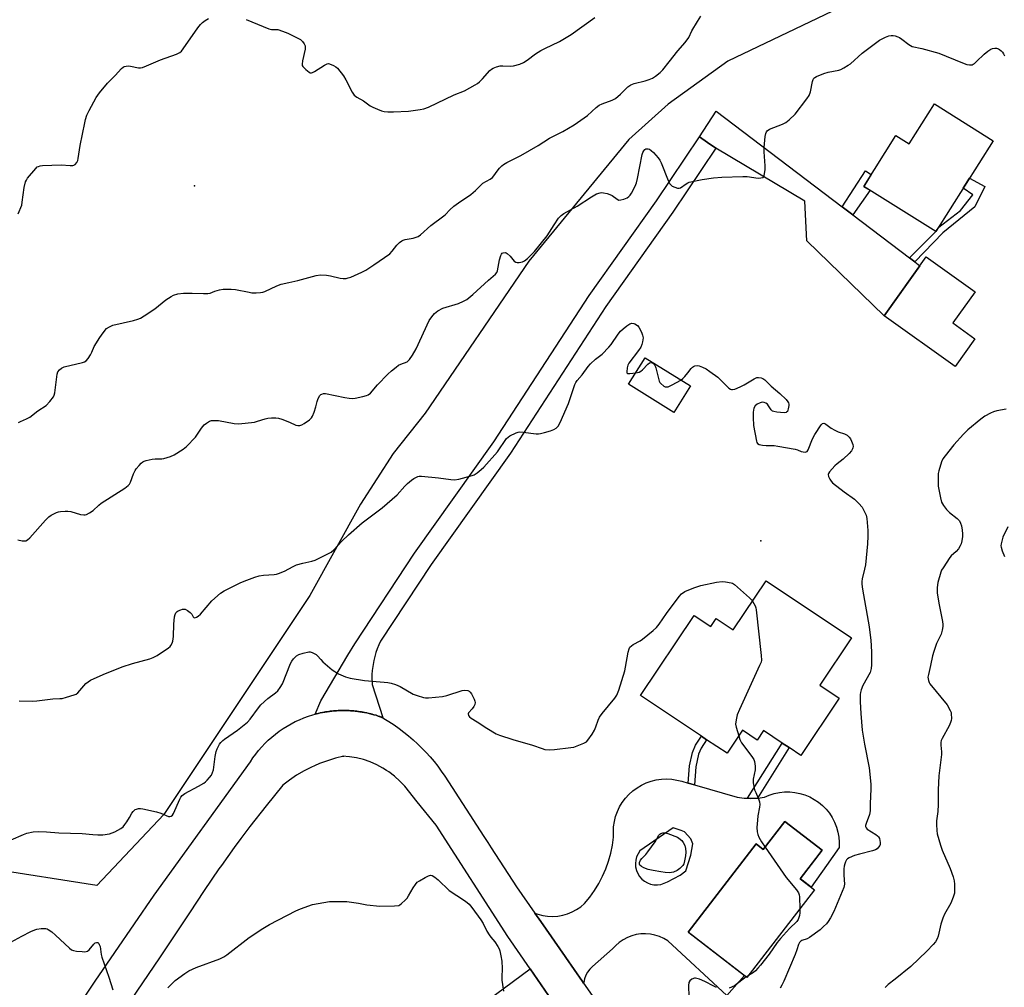
# Model space of a CAD drawing. Units: inches. Extents: x 1261765 to 1267765, y 533452 to 537453.
# Drawn here: x 1263777 to 1264171, y 536162 to 536549 of the extents above; entities that cross this region are included whole.
import ezdxf

# ---------------------------------------------------------------- set-up
doc = ezdxf.new("R2010")
doc.units = ezdxf.units.IN
doc.header["$MEASUREMENT"] = 0
for name, color, linetype in [('BLDG-Footprint', 5, 'Continuous'), ('ELEV-Spot Elevation', 7, 'Continuous'), ('NTRL-Trees', 3, 'Continuous'), ('TRANS-Driveway', 251, 'Continuous'), ('TRANS-Non Street Sidewalk', 7, 'Continuous'), ('TRANS-Road', 130, 'Continuous'), ('Undefined', 1, 'Continuous')]:
    doc.layers.add(name, color=color, linetype=linetype)

msp = doc.modelspace()

# ---------------------------------------------------------------- linework, layer by layer
at = {"layer": 'BLDG-Footprint'}
for points, elevation in [([(1264166.41, 536500.87), (1264143.57, 536464.51), (1264114.74, 536482.61), (1264127.49, 536502.93), (1264132.87, 536499.56), (1264142.94, 536515.6)], 519.68), ([(1264159.18, 536421.61), (1264151.28, 536410.53), (1264122.88, 536430.77), (1264139.7, 536454.37), (1264159.22, 536440.46), (1264150.3, 536427.94)], 519.8), ([(1264045.36, 536402.73), (1264038.73, 536392.13), (1264020.67, 536403.41), (1264027.3, 536414.02)], 520.5), ([(1264075.61, 536324.72), (1264109.75, 536301.91), (1264097.16, 536283.07), (1264104.93, 536277.87), (1264089.57, 536254.89), (1264084.9, 536258), (1264082.12, 536259.86), (1264074.67, 536264.84), (1264072.11, 536261.02), (1264066.2, 536264.97), (1264060.03, 536255.73), (1264051.87, 536261.18), (1264049.75, 536262.6), (1264025.45, 536278.84), (1264046.89, 536310.91), (1264053.59, 536306.43), (1264055.74, 536309.64), (1264062.52, 536305.12)], 522.6), ([(1264083.16, 536228.48), (1264098.08, 536216.97), (1264089.29, 536205.57), (1264095.03, 536201.15), (1264067.96, 536166.05), (1264044.43, 536184.19), (1264071.66, 536219.51), (1264074.53, 536217.29)], 523.02)]:
    msp.add_lwpolyline(points, close=True, dxfattribs=dict(at, elevation=elevation))
at = {"layer": 'ELEV-Spot Elevation'}
for p in [(1263847.03, 536482.77, 515.24), (1264073.55, 536340.73, 521.5)]:
    msp.add_point(p, dxfattribs=at)
at = {"layer": 'NTRL-Trees'}
msp.add_lwpolyline([(1264312.12, 536812), (1264282.25, 536793.25), (1264259, 536776), (1264245.25, 536764.87), (1264236.37, 536754.13), (1264227, 536743.62), (1264226, 536739.56), (1264208.25, 536711.19), (1264176.37, 536648.31), (1264147.5, 536597.62), (1264129.25, 536571.31), (1264126.25, 536567.75), (1264108, 536555.56), (1264060.38, 536532.75), (1264036.5, 536515.56), (1264020.75, 536501.38), (1263980.75, 536452.69), (1263939.25, 536391.88), (1263926.5, 536375.69), (1263913.38, 536355.44), (1263893.12, 536318.94), (1263834.75, 536231.25), (1263808, 536202.87), (1263765.34, 536209.48)], dxfattribs=at)
at = {"layer": 'TRANS-Driveway'}
for points in [[(1264106.12, 536474.42), (1264110.35, 536471.2), (1264132.97, 536454.01), (1264135.17, 536452.34), (1264137.17, 536450.82), (1264122.88, 536430.77), (1264091.95, 536460.85), (1264091.11, 536476.68), (1264055.58, 536497.89), (1264052.27, 536500.13), (1264048.95, 536502.36), (1264055.73, 536512.73)], [(1263993.04, 536152.45), (1263959.74, 536127.82), (1263947.92, 536144.75), (1263954.75, 536149.82), (1263955.7, 536150.53), (1263959.69, 536153.5), (1263960.79, 536154.32), (1263981.23, 536169.51)]]:
    msp.add_lwpolyline(points, close=True, dxfattribs=at)
for points in [[(1264044.45, 536243.83, 0), (1264046.95, 536243.12, 0), (1264064.1, 536238.21, 0), (1264066.82, 536237.83, 0), (1264068.19, 536237.76, 0), (1264069.56, 536237.7, 0), (1264072.19, 536237.82, 0), (1264072.31, 536237.83, 0), (1264075.03, 536238.21, 0), (1264076.93, 536239.03, 0), (1264078.91, 536239.64, 0), (1264080.94, 536240.06, 0), (1264083.01, 536240.27, 0), (1264085.08, 536240.28, 0), (1264087.14, 536240.08, 0), (1264089.17, 536239.68, 0), (1264091.16, 536239.08, 0), (1264093.07, 536238.28, 0), (1264094.89, 536237.3, 0), (1264096.61, 536236.14, 0), (1264098.21, 536234.81, 0), (1264099.66, 536233.34, 0), (1264100.96, 536231.72, 0), (1264102.1, 536229.99, 0), (1264103.05, 536228.15, 0), (1264103.82, 536226.23, 0), (1264104.39, 536224.23, 0), (1264104.77, 536222.2, 0), (1264104.93, 536220.13, 0), (1264104.9, 536218.06, 0), (1264099.74, 536210.79, 0), (1264093.64, 536202.22, 0), (1264090.11, 536204.94, 0), (1264089.29, 536205.57, 0), (1264095.47, 536213.59, 0), (1264098.08, 536216.97, 0), (1264083.16, 536228.48, 0), (1264074.53, 536217.29, 0), (1264071.66, 536219.51, 0), (1264044.43, 536184.19, 0), (1264044.69, 536183.98, 0), (1264066.95, 536166.83, 0), (1264059.96, 536158.89, 0), (1264036.32, 536180.65, 0), (1264034.7, 536181.62, 0), (1264032.99, 536182.4, 0), (1264031.2, 536182.98, 0), (1264029.35, 536183.35, 0), (1264027.48, 536183.51, 0), (1264025.59, 536183.46, 0), (1264023.73, 536183.18, 0), (1264021.91, 536182.7, 0), (1264020.16, 536182.02, 0), (1264018.49, 536181.13, 0), (1264016.94, 536180.07, 0), (1264015.52, 536178.83, 0), (1264014.25, 536177.44, 0), (1264006.24, 536170.4, 0), (1264005.16, 536169.37, 0), (1264004.24, 536168.2, 0), (1264003.52, 536166.9, 0), (1264003, 536165.5, 0), (1264002.69, 536164.04, 0), (1264002.68, 536163.8, 0), (1264002.25, 536164.41, 0), (1263995.58, 536173.99, 0), (1263995.31, 536174.38, 0), (1263985.56, 536188.38, 0), (1263983.17, 536191.82, 0), (1263984.35, 536191.37, 0), (1263986.3, 536190.87, 0), (1263988.29, 536190.57, 0), (1263990.3, 536190.48, 0), (1263992.31, 536190.61, 0), (1263994.29, 536190.95, 0), (1263996.23, 536191.49, 0), (1263998.09, 536192.24, 0), (1263999.87, 536193.18, 0), (1264001.54, 536194.3, 0), (1264003.08, 536195.6, 0), (1264005.15, 536198.14, 0), (1264007.04, 536200.81, 0), (1264008.74, 536203.61, 0), (1264010.25, 536206.51, 0), (1264011.56, 536209.51, 0), (1264012.66, 536212.59, 0), (1264013.55, 536215.74, 0), (1264014.22, 536218.95, 0), (1264014.68, 536222.19, 0), (1264014.57, 536224.27, 0), (1264014.67, 536226.35, 0), (1264014.97, 536228.42, 0), (1264015.48, 536230.44, 0), (1264016.18, 536232.41, 0), (1264017.07, 536234.29, 0), (1264018.14, 536236.08, 0), (1264019.39, 536237.75, 0), (1264020.79, 536239.3, 0), (1264022.34, 536240.7, 0), (1264024.02, 536241.94, 0), (1264025.81, 536243, 0), (1264027.7, 536243.89, 0), (1264029.66, 536244.59, 0), (1264031.69, 536245.09, 0), (1264033.75, 536245.38, 0), (1264035.83, 536245.48, 0), (1264037.92, 536245.36, 0), (1264039.98, 536245.05, 0), (1264042, 536244.53, 0)], [(1264030.8, 536203.14, 0), (1264032.17, 536203.09, 0), (1264033.53, 536203.27, 0), (1264036.19, 536204.34, 0), (1264038.76, 536205.59, 0), (1264041.23, 536207.03, 0), (1264043.59, 536208.65, 0), (1264045.5, 536215.04, 0), (1264046.29, 536219.5, 0), (1264045.51, 536221.51, 0), (1264043.06, 536224.3, 0), (1264041.72, 536224.86, 0), (1264038.45, 536225.98, 0), (1264025.21, 536216.69, 0), (1264024.44, 536215.56, 0), (1264023.87, 536214.31, 0), (1264023.51, 536212.98, 0), (1264023.37, 536211.62, 0), (1264023.46, 536210.25, 0), (1264023.77, 536208.91, 0), (1264024.29, 536207.64, 0), (1264025.01, 536206.48, 0), (1264025.92, 536205.44, 0), (1264026.98, 536204.57, 0), (1264028.17, 536203.88, 0), (1264029.45, 536203.4, 0)]]:
    msp.add_polyline3d(points, close=True, dxfattribs=at)
at = {"layer": 'TRANS-Non Street Sidewalk'}
for points in [[(1264110.35, 536471.2), (1264106.12, 536474.42), (1264115.39, 536488.79), (1264117.71, 536487.35), (1264114.74, 536482.61), (1264117.25, 536481.04)], [(1264135.17, 536452.34), (1264132.97, 536454.01), (1264143.57, 536464.51), (1264144.68, 536466.27), (1264153.43, 536472.9), (1264158.27, 536479.25), (1264154.47, 536481.85), (1264156.99, 536485.87), (1264163.09, 536482.53), (1264159.06, 536474.36), (1264146.35, 536464.07)], [(1264046.95, 536243.12), (1264044.45, 536243.83), (1264044.96, 536250.68), (1264046.19, 536256.12), (1264047.36, 536259), (1264049.75, 536262.6), (1264051.87, 536261.18), (1264049.62, 536257.8), (1264048.63, 536255.36), (1264047.49, 536250.3)], [(1264072.19, 536237.82), (1264069.56, 536237.7), (1264068.19, 536237.76), (1264082.12, 536259.86), (1264084.9, 536258)]]:
    msp.add_lwpolyline(points, close=True, dxfattribs=at)
at = {"layer": 'TRANS-Road'}
msp.add_lwpolyline([(1264055.58, 536497.89), (1264038.35, 536472.32), (1264011.51, 536434.48), (1263973.37, 536375.86), (1263941.67, 536331.27), (1263921.47, 536300.59), (1263920.78, 536299.11), (1263920.16, 536297.59), (1263919.62, 536296.05), (1263919.16, 536294.48), (1263918.77, 536292.89), (1263918.46, 536291.28), (1263918.23, 536289.66), (1263918.16, 536288.91), (1263918.04, 536287.28), (1263918.01, 536285.64), (1263918.05, 536284.01), (1263918.1, 536283.22), (1263922.37, 536270.02), (1263922.14, 536270.19), (1263921.71, 536270.26), (1263921.16, 536270.45), (1263920.55, 536270.65), (1263919.93, 536270.86), (1263919.65, 536270.94), (1263919.37, 536271.03), (1263918.75, 536271.2), (1263918.13, 536271.38), (1263917.84, 536271.45), (1263917.56, 536271.53), (1263916.93, 536271.68), (1263916.3, 536271.83), (1263916.02, 536271.89), (1263915.73, 536271.95), (1263915.09, 536272.07), (1263914.46, 536272.2), (1263914.17, 536272.24), (1263913.88, 536272.3), (1263913.24, 536272.39), (1263912.6, 536272.49), (1263912.31, 536272.52), (1263912.02, 536272.56), (1263911.37, 536272.63), (1263910.74, 536272.7), (1263910.44, 536272.72), (1263910.15, 536272.75), (1263909.5, 536272.79), (1263908.86, 536272.83), (1263908.57, 536272.84), (1263908.28, 536272.85), (1263907.63, 536272.86), (1263906.98, 536272.88), (1263906.69, 536272.88), (1263906.4, 536272.88), (1263905.75, 536272.86), (1263905.1, 536272.85), (1263904.81, 536272.83), (1263904.52, 536272.83), (1263903.87, 536272.78), (1263903.23, 536272.74), (1263902.93, 536272.71), (1263902.64, 536272.69), (1263902, 536272.62), (1263901.36, 536272.55), (1263901.07, 536272.51), (1263900.78, 536272.48), (1263900.14, 536272.38), (1263899.5, 536272.29), (1263899.21, 536272.23), (1263898.92, 536272.19), (1263898.28, 536272.06), (1263897.65, 536271.94), (1263897.37, 536271.87), (1263897.08, 536271.81), (1263896.45, 536271.66), (1263895.82, 536271.51), (1263895.25, 536271.37), (1263897.64, 536276.68), (1263908.41, 536294.97), (1263911.22, 536299.57), (1263935.06, 536335.79), (1263966.76, 536380.36), (1264004.89, 536438.97), (1264031.77, 536476.87), (1264048.95, 536502.36), (1264052.27, 536500.13)], close=True, dxfattribs=at)
for points in [[(1263798.93, 536151.85), (1263807.39, 536164.59), (1263830.92, 536199.02), (1263869.39, 536252.31), (1263870.43, 536253.87), (1263871.53, 536255.4), (1263872.7, 536256.87), (1263873.93, 536258.29), (1263875.21, 536259.66), (1263876.56, 536260.97), (1263877.96, 536262.23), (1263879.41, 536263.42), (1263880.91, 536264.55), (1263882.46, 536265.62), (1263884.05, 536266.62), (1263885.69, 536267.55), (1263887.36, 536268.41), (1263889.06, 536269.2), (1263890.8, 536269.91), (1263890.82, 536269.92), (1263892.59, 536270.56), (1263894.38, 536271.12), (1263895.25, 536271.37), (1263896.45, 536271.66), (1263897.37, 536271.87), (1263898.28, 536272.06), (1263899.21, 536272.23), (1263900.14, 536272.38), (1263901.07, 536272.51), (1263902, 536272.62), (1263902.93, 536272.71), (1263903.87, 536272.78), (1263904.81, 536272.83), (1263905.75, 536272.86), (1263906.69, 536272.88), (1263907.63, 536272.86), (1263908.57, 536272.84), (1263909.5, 536272.79), (1263910.44, 536272.72), (1263911.37, 536272.63), (1263912.31, 536272.52), (1263913.24, 536272.39), (1263914.17, 536272.24), (1263915.09, 536272.07), (1263916.02, 536271.89), (1263916.93, 536271.68), (1263917.84, 536271.45), (1263918.75, 536271.2), (1263919.65, 536270.94), (1263920.55, 536270.65), (1263921.71, 536270.26), (1263922.76, 536269.66), (1263924.83, 536268.41), (1263926.86, 536267.09), (1263928.84, 536265.71), (1263930.78, 536264.26), (1263932.66, 536262.74), (1263934.5, 536261.17), (1263936.28, 536259.54), (1263938.01, 536257.84), (1263939.68, 536256.09), (1263941.3, 536254.29), (1263942.85, 536252.44), (1263944.34, 536250.53), (1263945.76, 536248.58), (1263947.12, 536246.58), (1263947.15, 536246.54), (1263962.76, 536222.49), (1263964.32, 536220.09), (1263965.73, 536217.92), (1263975.86, 536202.32), (1263983.17, 536191.82), (1263985.56, 536188.38), (1263995.31, 536174.38), (1263995.58, 536173.99), (1264002.25, 536164.41), (1264002.68, 536163.8), (1264025.85, 536130.71)], [(1263993.04, 536152.45), (1263981.23, 536169.51), (1263972.31, 536182.39), (1263943.75, 536226.93), (1263936.16, 536236.34), (1263931.14, 536242.58), (1263929.18, 536244.64), (1263927.07, 536246.54), (1263924.81, 536248.26), (1263923.78, 536248.92), (1263922.42, 536249.8), (1263919.91, 536251.14), (1263917.31, 536252.27), (1263914.62, 536253.2), (1263911.87, 536253.9), (1263909.07, 536254.38), (1263906.24, 536254.64), (1263906.51, 536254.61), (1263906.84, 536254.56), (1263903.51, 536253.77), (1263900.24, 536252.79), (1263897.03, 536251.61), (1263895.11, 536250.77), (1263893.9, 536250.24), (1263890.85, 536248.68), (1263887.91, 536246.94), (1263885.08, 536245.02), (1263882.36, 536242.94), (1263875.71, 536234.78), (1263869.23, 536226.48), (1263865.62, 536221.65), (1263862.93, 536218.05), (1263857.81, 536210.89), (1263856.8, 536209.48), (1263850.86, 536200.79), (1263845.11, 536191.97), (1263833.11, 536173.86), (1263812.64, 536143.92)]]:
    msp.add_lwpolyline(points, dxfattribs=at)
at = {"layer": 'Undefined'}
msp.add_line((1264068.57, 536166.84, 522), (1264067.65, 536166.29, 522), dxfattribs=at)
for points, elevation in [([(1263776.59, 536471.65), (1263777.95, 536475.1), (1263778.17, 536476.26), (1263778.95, 536482.1), (1263779.42, 536484.37), (1263779.81, 536485.14), (1263780.32, 536485.86), (1263783.54, 536489.79), (1263784.19, 536490.36), (1263784.63, 536490.61), (1263785.36, 536490.86), (1263786.21, 536490.98), (1263793.79, 536491.23), (1263797.3, 536490.98), (1263798.37, 536490.99), (1263798.86, 536491.11), (1263799.3, 536491.37), (1263800.01, 536492.17), (1263800.34, 536492.92), (1263800.54, 536493.76), (1263801.4, 536498.94), (1263803.15, 536507.97), (1263803.51, 536509.41), (1263804.06, 536511.11), (1263804.93, 536512.99), (1263807.73, 536518.21), (1263809.11, 536520.07), (1263812.21, 536523.9), (1263815.35, 536526.92), (1263817.89, 536529.79), (1263818.48, 536530.28), (1263818.95, 536530.52), (1263819.76, 536530.73), (1263820.61, 536530.78), (1263821.48, 536530.67), (1263824.64, 536530.04), (1263825.46, 536530.07), (1263826.24, 536530.22), (1263827.85, 536530.78), (1263833.51, 536533.18), (1263839.89, 536535.53), (1263841.19, 536536.14), (1263841.83, 536536.68), (1263842.54, 536537.58), (1263848.34, 536546.01), (1263849.42, 536547.41), (1263850.23, 536548.16), (1263851.36, 536548.99), (1263852.65, 536549.71)], 514), ([(1263776.66, 536388.17), (1263777.47, 536388.47), (1263779.87, 536389.56), (1263781.16, 536390.24), (1263784.42, 536392.74), (1263787.7, 536394.87), (1263789.25, 536396.54), (1263790.64, 536398.34), (1263791, 536399.09), (1263791.2, 536399.92), (1263792.16, 536407.47), (1263792.45, 536408.39), (1263793.02, 536409.23), (1263793.88, 536409.91), (1263794.9, 536410.37), (1263802.21, 536412.12), (1263803.04, 536412.4), (1263803.75, 536412.84), (1263804.48, 536413.73), (1263805.44, 536415.23), (1263806.01, 536416.28), (1263806.99, 536418.5), (1263809.18, 536422.07), (1263810.49, 536424.02), (1263811.92, 536425.66), (1263813.06, 536426.46), (1263814.38, 536427.02), (1263822.68, 536428.97), (1263824.35, 536429.43), (1263825.41, 536429.84), (1263826.89, 536430.73), (1263831.23, 536433.61), (1263835.58, 536437.17), (1263837.7, 536438.58), (1263838.7, 536439.1), (1263840.38, 536439.55), (1263842.69, 536439.86), (1263846.16, 536439.88), (1263850.7, 536439.68), (1263852.43, 536439.73), (1263853.28, 536439.92), (1263855.2, 536440.61), (1263857.09, 536441.15), (1263858.46, 536441.45), (1263859.33, 536441.53), (1263861.71, 536441.47), (1263863.49, 536441.34), (1263868.87, 536440.22), (1263870, 536440.05), (1263871.76, 536440.04), (1263873.51, 536440.16), (1263874.37, 536440.31), (1263875.19, 536440.58), (1263879.94, 536442.77), (1263881.76, 536443.46), (1263884.78, 536444.18), (1263888.43, 536444.94), (1263895.67, 536446.93), (1263897.51, 536447.18), (1263899.79, 536447.09), (1263901.51, 536446.83), (1263905.36, 536445.81), (1263906.5, 536445.73), (1263907.66, 536445.8), (1263908.5, 536445.94), (1263909.62, 536446.33), (1263913.96, 536448.25), (1263915.55, 536449.05), (1263918.81, 536451.15), (1263925.12, 536455.62), (1263926.13, 536456.63), (1263928.02, 536459.07), (1263929.06, 536460.08), (1263929.95, 536460.78), (1263930.46, 536461.03), (1263931.29, 536461.29), (1263934.51, 536461.92), (1263935.65, 536462.21), (1263936.44, 536462.57), (1263937.41, 536463.21), (1263941.63, 536466.91), (1263946.78, 536470.75), (1263947.4, 536471.32), (1263949.13, 536473.27), (1263950.73, 536474.62), (1263952.64, 536476.06), (1263957.51, 536479.31), (1263959.43, 536480.99), (1263962.34, 536483.83), (1263965.28, 536485.52), (1263966.19, 536486.17), (1263966.78, 536486.81), (1263968.16, 536488.74), (1263969.04, 536489.83), (1263969.98, 536490.85), (1263970.63, 536491.38), (1263971.92, 536492.11), (1263977.53, 536494.92), (1263984.44, 536498.89), (1263989.07, 536501.91), (1263994.33, 536504.53), (1263998.88, 536507.19), (1264004.19, 536510.91), (1264007.71, 536514.22), (1264008.87, 536515.12), (1264010.08, 536515.67), (1264014.13, 536517.12), (1264015.41, 536517.81), (1264017.47, 536519.48), (1264020.4, 536522.41), (1264021.53, 536523.29), (1264022.83, 536523.82), (1264027.29, 536524.87), (1264028.94, 536525.37), (1264030.26, 536525.92), (1264031.46, 536526.73), (1264033.28, 536528.22), (1264034.29, 536529.25), (1264036.85, 536532.38), (1264040.28, 536536.84), (1264043.28, 536540.15), (1264044.69, 536542.22), (1264045.97, 536544.8), (1264048.17, 536548.57), (1264049.55, 536550.67)], 516), ([(1263867.76, 536549.37), (1263876.81, 536545.67), (1263877.89, 536545.43), (1263880.33, 536545.33), (1263882.2, 536544.77), (1263884.33, 536543.92), (1263888.64, 536541.81), (1263889.39, 536541.34), (1263890.25, 536540.53), (1263890.97, 536539.61), (1263891.33, 536538.87), (1263891.38, 536538.33), (1263891.29, 536537.48), (1263890.28, 536532.88), (1263890.11, 536531.5), (1263890.18, 536531), (1263890.41, 536530.54), (1263891.57, 536529.32), (1263892.88, 536528.27), (1263893.33, 536528.06), (1263893.8, 536528.02), (1263894.29, 536528.16), (1263895.04, 536528.54), (1263899.06, 536531.12), (1263900.07, 536531.63), (1263900.58, 536531.74), (1263901.08, 536531.69), (1263902.59, 536531.03), (1263903.54, 536530.43), (1263904.19, 536529.84), (1263906.6, 536526.79), (1263907.52, 536525.27), (1263910.09, 536520.28), (1263910.91, 536519.1), (1263912.04, 536518.27), (1263914.69, 536516.82), (1263917.31, 536514.84), (1263918.34, 536514.29), (1263920.22, 536513.46), (1263921.85, 536512.83), (1263922.92, 536512.59), (1263924.32, 536512.49), (1263926.6, 536512.47), (1263932.6, 536512.72), (1263937.28, 536513.37), (1263938.72, 536513.65), (1263940.57, 536514.36), (1263950.9, 536519.2), (1263954.97, 536520.81), (1263959.31, 536523.2), (1263960.28, 536523.82), (1263960.97, 536524.38), (1263962.22, 536525.65), (1263965.15, 536528.9), (1263965.78, 536529.47), (1263966.5, 536529.91), (1263967.84, 536530.42), (1263969.23, 536530.77), (1263970.36, 536530.83), (1263973.5, 536530.75), (1263974.63, 536530.84), (1263977.13, 536531.49), (1263978.65, 536532.11), (1263980.15, 536533.08), (1263983.45, 536535.64), (1263985.58, 536537.03), (1263987.12, 536537.83), (1263992.97, 536540.56), (1263997.68, 536543.4), (1264007.15, 536550.22)], 514), ([(1263776.46, 536341.19), (1263778.17, 536340.78), (1263779.02, 536340.72), (1263779.56, 536340.79), (1263780.31, 536341.15), (1263781.19, 536341.9), (1263787.51, 536349.03), (1263788.74, 536350.31), (1263789.7, 536351), (1263791.82, 536352.1), (1263792.65, 536352.37), (1263793.52, 536352.53), (1263795.3, 536352.69), (1263796.42, 536352.68), (1263797.66, 536352.44), (1263801.48, 536351.28), (1263802.86, 536351.1), (1263803.4, 536351.13), (1263803.92, 536351.25), (1263805.11, 536351.9), (1263806.47, 536352.92), (1263808.82, 536355.05), (1263809.74, 536355.78), (1263819.18, 536361.9), (1263820.54, 536362.93), (1263821.02, 536363.49), (1263821.4, 536364.18), (1263822.66, 536367.59), (1263823.27, 536368.87), (1263823.78, 536369.59), (1263824.94, 536370.94), (1263825.76, 536371.79), (1263826.41, 536372.36), (1263826.89, 536372.64), (1263827.67, 536372.91), (1263830.17, 536373.42), (1263831.31, 536373.54), (1263833.97, 536373.57), (1263834.84, 536373.7), (1263837.4, 536374.45), (1263838.99, 536375.2), (1263842.46, 536377.46), (1263843.83, 536378.54), (1263847.43, 536382.3), (1263849.91, 536385.86), (1263850.95, 536387.19), (1263851.81, 536387.91), (1263853.1, 536388.58), (1263853.92, 536388.85), (1263854.47, 536388.92), (1263856.71, 536388.85), (1263862.92, 536387.69), (1263864.73, 536387.58), (1263871.01, 536388.28), (1263872.3, 536388.59), (1263875.31, 536389.55), (1263876.42, 536389.83), (1263877.86, 536389.98), (1263879.59, 536389.98), (1263880.63, 536389.84), (1263882.01, 536389.42), (1263885.07, 536388.23), (1263887.64, 536387.06), (1263888.43, 536386.9), (1263889.22, 536386.9), (1263889.98, 536387.13), (1263890.95, 536387.69), (1263893.06, 536389.18), (1263893.86, 536389.94), (1263894.28, 536390.66), (1263894.89, 536392.24), (1263895.61, 536394.42), (1263896.15, 536396.57), (1263896.56, 536397.67), (1263897.23, 536398.91), (1263897.6, 536399.29), (1263897.98, 536399.5), (1263898.62, 536399.67), (1263899.45, 536399.65), (1263907.23, 536398.11), (1263908.97, 536397.81), (1263910.13, 536397.72), (1263911.27, 536397.84), (1263914.41, 536398.49), (1263915.81, 536398.86), (1263916.57, 536399.21), (1263917.44, 536399.91), (1263920.3, 536403.19), (1263924.37, 536407.45), (1263925.88, 536408.84), (1263927.68, 536410.32), (1263928.62, 536410.99), (1263929.51, 536411.44), (1263932.04, 536412.44), (1263932.68, 536412.9), (1263933.06, 536413.32), (1263934.18, 536415.02), (1263935.64, 536417.55), (1263940.95, 536428.96), (1263941.92, 536430.41), (1263943.02, 536431.73), (1263943.67, 536432.28), (1263944.39, 536432.74), (1263946.41, 536433.81), (1263952.6, 536435.75), (1263954.69, 536436.62), (1263955.94, 536437.3), (1263958.43, 536439.28), (1263964.67, 536445.07), (1263967.42, 536447.44), (1263967.93, 536448.07), (1263968.27, 536448.85), (1263969, 536453.22), (1263969.55, 536454.93), (1263969.8, 536455.43), (1263970.13, 536455.84), (1263970.53, 536456.07), (1263971.23, 536456.17), (1263971.7, 536456.06), (1263972.14, 536455.8), (1263973.34, 536454.67), (1263974.94, 536452.67), (1263975.54, 536452.21), (1263976.04, 536452.08), (1263976.85, 536452.08), (1263978.22, 536452.4), (1263978.99, 536452.83), (1263980.17, 536453.74), (1263981.85, 536455.28), (1263983.05, 536456.56), (1263988.15, 536462.82), (1263990.87, 536467.2), (1263992.69, 536469.93), (1263993.64, 536470.95), (1263994.74, 536471.76), (1264000.04, 536474.68), (1264005.76, 536478.47), (1264007.88, 536479.56), (1264009.25, 536480.07), (1264009.81, 536480.13), (1264010.65, 536480.05), (1264012.08, 536479.72), (1264013.2, 536479.37), (1264014.05, 536478.94), (1264016.08, 536477.43), (1264016.79, 536477.13), (1264017.59, 536477.16), (1264018.7, 536477.49), (1264020.06, 536478.05), (1264020.78, 536478.51), (1264021.31, 536479.14), (1264021.76, 536479.86), (1264023.26, 536482.67), (1264023.85, 536483.98), (1264024.28, 536485.69), (1264026.12, 536495.34), (1264026.36, 536496.11), (1264026.69, 536496.79), (1264027.17, 536497.33), (1264027.56, 536497.57), (1264028, 536497.67), (1264028.46, 536497.63), (1264028.95, 536497.46), (1264029.69, 536497), (1264030.58, 536496.21), (1264032.49, 536494), (1264033.19, 536493.09), (1264033.74, 536492.07), (1264036.54, 536484.96), (1264037.15, 536483.66), (1264037.48, 536483.22), (1264038.13, 536482.73), (1264039.15, 536482.23), (1264040.19, 536481.87), (1264040.94, 536481.82), (1264041.39, 536481.99), (1264043.62, 536483.65), (1264044.4, 536484.07), (1264044.94, 536484.26), (1264050.07, 536485.3), (1264054.65, 536486.08), (1264057.88, 536486.32), (1264066.38, 536486.6), (1264068.12, 536486.51), (1264072.49, 536485.94), (1264073.54, 536485.96), (1264074.42, 536486.2), (1264074.73, 536486.5), (1264074.92, 536486.97), (1264075.23, 536489.27), (1264075.29, 536490.77), (1264074.87, 536496.43), (1264074.81, 536498.15), (1264075.27, 536502.56), (1264075.48, 536503.7), (1264075.74, 536504.39), (1264076.13, 536504.88), (1264077.01, 536505.45), (1264082.22, 536507.54), (1264083.53, 536508.18), (1264084.89, 536509.27), (1264087.22, 536511.51), (1264091.95, 536517.59), (1264092.84, 536518.96), (1264093.43, 536520.47), (1264094.24, 536524.57), (1264094.48, 536525.38), (1264094.75, 536525.84), (1264095.12, 536526.18), (1264095.83, 536526.58), (1264098.74, 536527.76), (1264100.4, 536528.25), (1264104.72, 536529.13), (1264105.53, 536529.41), (1264106.79, 536530.04), (1264108.5, 536531.05), (1264109.42, 536531.7), (1264114.12, 536535.9), (1264116.17, 536537.54), (1264120.96, 536541.08), (1264122, 536541.67), (1264123.37, 536542.27), (1264124.76, 536542.8), (1264125.61, 536542.97), (1264126.4, 536542.94), (1264127.21, 536542.78), (1264128.27, 536542.49), (1264129.02, 536542.18), (1264129.99, 536541.54), (1264132.73, 536539.31), (1264134.03, 536538.61), (1264137.86, 536537.73), (1264144.68, 536535.89), (1264154.22, 536531.99), (1264155.87, 536531.42), (1264156.97, 536531.17), (1264157.5, 536531.17), (1264158, 536531.26), (1264158.47, 536531.45), (1264158.95, 536531.76), (1264159.84, 536532.54), (1264162.81, 536535.52), (1264164.35, 536536.76), (1264165.51, 536537.54), (1264166.2, 536537.81), (1264167.06, 536537.93), (1264167.79, 536537.87), (1264168.53, 536537.64), (1264168.99, 536537.41), (1264169.64, 536536.9), (1264170.2, 536536.28), (1264170.64, 536535.59), (1264170.93, 536534.83)], 518), ([(1263776.93, 536276.73), (1263782.23, 536276.64), (1263784, 536276.7), (1263790.34, 536277.56), (1263793.27, 536277.64), (1263794.14, 536277.73), (1263795.86, 536278.16), (1263798.98, 536279.1), (1263799.78, 536279.45), (1263800.45, 536279.95), (1263803.62, 536283.65), (1263804.49, 536284.37), (1263805.51, 536284.95), (1263810.59, 536287.33), (1263818.14, 536290.3), (1263822.31, 536291.73), (1263829.17, 536293.58), (1263830.57, 536294.02), (1263832.09, 536294.84), (1263836.67, 536297.88), (1263837.29, 536298.45), (1263837.6, 536298.87), (1263838.08, 536299.8), (1263838.39, 536300.67), (1263838.68, 536302.42), (1263838.79, 536307.37), (1263839.04, 536310.31), (1263839.31, 536311.31), (1263839.62, 536311.94), (1263840.09, 536312.44), (1263840.54, 536312.74), (1263841.53, 536313.2), (1263842.31, 536313.42), (1263842.82, 536313.46), (1263843.31, 536313.36), (1263844.27, 536312.91), (1263845.36, 536312.12), (1263846.02, 536311.37), (1263846.51, 536310.38), (1263846.76, 536310.07), (1263847.14, 536309.98), (1263847.85, 536310.15), (1263848.57, 536310.55), (1263849.4, 536311.36), (1263853.93, 536316.74), (1263857.47, 536319.87), (1263858.96, 536320.8), (1263865.55, 536324.05), (1263867.92, 536325.08), (1263871.24, 536326.27), (1263872.89, 536326.73), (1263874.59, 536327.03), (1263878.96, 536327.28), (1263879.8, 536327.43), (1263880.62, 536327.68), (1263883.01, 536328.63), (1263886.52, 536330.51), (1263887.81, 536331.1), (1263890.32, 536331.85), (1263893.99, 536332.63), (1263895.36, 536333.07), (1263901.7, 536336.26), (1263902.83, 536337.17), (1263905.97, 536340.6), (1263908.66, 536343.17), (1263914.1, 536347.91), (1263922.11, 536353.99), (1263924.14, 536355.66), (1263928.09, 536359.15), (1263931.21, 536362.68), (1263932.21, 536363.7), (1263933.79, 536365.04), (1263934.77, 536365.7), (1263936.37, 536366.44), (1263936.92, 536366.59), (1263937.79, 536366.64), (1263944.62, 536365.92), (1263949.59, 536365.27), (1263951.04, 536365.19), (1263952.74, 536365.49), (1263958.09, 536366.87), (1263958.87, 536367.22), (1263960.07, 536368.03), (1263961.67, 536369.29), (1263962.72, 536370.3), (1263968.22, 536376.39), (1263971.86, 536381.69), (1263972.47, 536382.27), (1263973.17, 536382.72), (1263975.73, 536383.97), (1263976.52, 536384.25), (1263977.07, 536384.33), (1263978.5, 536384.27), (1263983.7, 536383.63), (1263984.56, 536383.6), (1263985.43, 536383.69), (1263987.02, 536384.06), (1263989.47, 536384.83), (1263990.75, 536385.35), (1263991.69, 536385.89), (1263992.48, 536386.62), (1263993.29, 536388.16), (1263996.57, 536395.75), (1263999.22, 536403.26), (1263999.56, 536404.07), (1264000.05, 536404.87), (1264002.09, 536407.24), (1264004.53, 536410.53), (1264005.48, 536411.64), (1264007.42, 536413.46), (1264010.06, 536415.45), (1264012.75, 536418.21), (1264013.66, 536419.38), (1264016.51, 536423.5), (1264017.43, 536424.63), (1264018.45, 536425.6), (1264019.98, 536426.85), (1264021.11, 536427.54), (1264022.01, 536427.82), (1264022.69, 536427.76), (1264023.2, 536427.55), (1264024.15, 536426.92), (1264024.77, 536426.32), (1264025.34, 536425.38), (1264026.01, 536423.83), (1264026.26, 536423.04), (1264026.42, 536422), (1264026.41, 536421.21), (1264026.27, 536420.4), (1264025.98, 536419.33), (1264025.59, 536418.3), (1264024.64, 536416.86), (1264020.81, 536411.81), (1264020.4, 536411.07), (1264020.08, 536410), (1264019.91, 536408.43), (1264019.99, 536408.02), (1264020.23, 536407.77), (1264021.15, 536407.68), (1264023.52, 536407.96)], 520), ([(1264023.52, 536407.96), (1264024.82, 536408.23), (1264025.56, 536408.59), (1264026.19, 536409.14), (1264028.34, 536411.49), (1264029, 536411.93), (1264029.7, 536412.06), (1264030.17, 536411.93), (1264030.61, 536411.66), (1264031.12, 536411.06), (1264031.52, 536410), (1264032.55, 536405.71), (1264032.9, 536404.62), (1264033.15, 536404.12), (1264033.49, 536403.7), (1264034.77, 536402.68), (1264035.23, 536402.44), (1264035.7, 536402.32), (1264036.47, 536402.44), (1264038.06, 536403.18), (1264041.59, 536405.09)], 520), ([(1264041.59, 536405.09), (1264042.37, 536405.72), (1264043.18, 536406.57), (1264044.33, 536407.94), (1264045.65, 536409.71), (1264046.2, 536410.28), (1264046.61, 536410.56), (1264047.08, 536410.75), (1264048.07, 536410.92), (1264048.85, 536410.81), (1264050.17, 536410.31), (1264051.71, 536409.54), (1264053.2, 536408.56), (1264056.31, 536406.25), (1264060.71, 536401.91), (1264061.37, 536401.45), (1264061.8, 536401.31), (1264062.26, 536401.26), (1264063.08, 536401.42), (1264065.28, 536402.33), (1264066.84, 536403.18), (1264070.87, 536405.62), (1264071.9, 536406.08), (1264072.66, 536406.16), (1264073.67, 536405.97), (1264074.38, 536405.67), (1264075.09, 536405.15), (1264077.71, 536402.67), (1264081.08, 536399.77), (1264083.61, 536397.27), (1264084.38, 536396.4), (1264084.66, 536395.94), (1264084.8, 536395.44), (1264084.8, 536394.91), (1264084.53, 536393.53), (1264084.14, 536392.54), (1264083.84, 536392.2), (1264083.63, 536392.09), (1264082.86, 536391.99), (1264079.87, 536392.29), (1264078.72, 536392.5), (1264078.21, 536392.69), (1264077.63, 536393.17), (1264076.67, 536394.78), (1264076.16, 536395.45), (1264075.53, 536395.89), (1264074.83, 536396.18), (1264074.08, 536396.24), (1264073.31, 536396.04), (1264072.06, 536395.48), (1264071.23, 536394.84), (1264070.76, 536393.88), (1264070.55, 536393.06), (1264070.45, 536392.21), (1264070.47, 536390.17), (1264070.65, 536386.97), (1264071.77, 536380.63), (1264071.96, 536380.13), (1264072.23, 536379.72), (1264072.86, 536379.36), (1264074.2, 536379.05), (1264075.61, 536378.85), (1264078.89, 536378.86), (1264080.35, 536378.69), (1264087.3, 536377.38), (1264088.15, 536377.15), (1264089.73, 536376.52), (1264090.49, 536376.31), (1264091.22, 536376.24), (1264091.65, 536376.31), (1264092.03, 536376.54), (1264092.46, 536377.17), (1264094.18, 536381.53), (1264095.07, 536383.25), (1264097.61, 536387.15), (1264098.15, 536387.68), (1264098.69, 536387.84), (1264099.11, 536387.75), (1264099.58, 536387.5), (1264101.72, 536385.87), (1264103.16, 536385.01), (1264104.41, 536384.44), (1264107.05, 536383.53), (1264108, 536382.99), (1264108.83, 536382.25), (1264109.35, 536381.61), (1264109.84, 536380.62), (1264110.27, 536379.28), (1264110.41, 536378.48), (1264110.39, 536377.98), (1264110.26, 536377.52), (1264109.81, 536376.82), (1264108.8, 536375.73), (1264106.46, 536373.44), (1264104, 536371.61), (1264103.14, 536370.81), (1264100.95, 536368.42), (1264100.55, 536367.74), (1264100.48, 536367.25), (1264100.66, 536366.47), (1264101.15, 536365.42), (1264101.61, 536364.67), (1264102.19, 536364.02), (1264106.86, 536360.41), (1264110.93, 536357.45), (1264111.99, 536356.56), (1264112.77, 536355.73), (1264114.03, 536354.17), (1264114.77, 536352.92), (1264115.61, 536351.08), (1264115.92, 536349.65), (1264116.36, 536344.93), (1264116.37, 536342.63), (1264116.25, 536339.54), (1264115.38, 536331.14), (1264115.04, 536329.48), (1264114.03, 536325.62), (1264113.91, 536324.49), (1264113.91, 536323.37), (1264114.14, 536321.36), (1264116.83, 536306.39), (1264117.18, 536304.09), (1264117.5, 536301), (1264117.8, 536296.36), (1264117.83, 536291.11), (1264117.7, 536289.68), (1264117.22, 536288.13), (1264114.33, 536282.89), (1264113.61, 536281.14), (1264113.35, 536280.11), (1264113.25, 536279.27), (1264113.2, 536276.39), (1264113.51, 536271.71), (1264114.08, 536265.06), (1264115.02, 536259.41), (1264116.91, 536249.89), (1264117.56, 536243.37), (1264117.54, 536241.45), (1264117.26, 536235.72), (1264117.31, 536232.66), (1264116.96, 536231.27), (1264115.6, 536227.67), (1264115.43, 536226.86), (1264115.46, 536226.39), (1264115.6, 536225.96), (1264116.1, 536225.43), (1264119.54, 536223.29), (1264120.23, 536222.76), (1264120.6, 536222.35), (1264120.96, 536221.65), (1264121.19, 536220.87), (1264121.32, 536220.08), (1264121.28, 536219.31), (1264121.08, 536218.83), (1264120.62, 536218.15), (1264120.04, 536217.55), (1264119.35, 536217.08), (1264118.24, 536216.7), (1264113, 536215.43), (1264111.02, 536214.83), (1264108.84, 536213.97), (1264108.16, 536213.52), (1264107.81, 536213.08), (1264107.42, 536212.31), (1264107.14, 536211.56), (1264106.86, 536210.57), (1264106.7, 536209.53), (1264106.71, 536207.01), (1264106.95, 536203.4), (1264106.77, 536202.06), (1264102.76, 536192.45), (1264101.38, 536189.9), (1264100.47, 536188.43), (1264099.78, 536187.54), (1264098.64, 536186.37), (1264097.21, 536185.14), (1264093.02, 536182.04), (1264092.02, 536181.53), (1264089.93, 536180.88), (1264089.49, 536180.61), (1264088.95, 536180.03), (1264088.58, 536179.29), (1264087.95, 536177.07), (1264087.21, 536175.17), (1264082.68, 536164.51), (1264081.96, 536162.97), (1264081.29, 536161.76)], 520), ([(1264171.64, 536393.47), (1264167.91, 536392.75), (1264166.61, 536392.42), (1264165.35, 536391.86), (1264163.16, 536390.61), (1264161.52, 536389.42), (1264156.36, 536385.2), (1264154.61, 536383.46), (1264150.72, 536379.22), (1264147.19, 536374.81), (1264146.33, 536373.61), (1264145.75, 536372.31), (1264144.69, 536368.74), (1264144.52, 536367.65), (1264144.47, 536366.32), (1264144.51, 536362.65), (1264145.35, 536357.97), (1264145.81, 536356.27), (1264146.6, 536354.84), (1264147.76, 536353.29), (1264149.04, 536352.09), (1264152.01, 536349.75), (1264152.92, 536348.75), (1264153.4, 536347.85), (1264153.75, 536346.74), (1264154.1, 536345.01), (1264154.23, 536343.61), (1264154.18, 536342.47), (1264153.89, 536340.71), (1264153.63, 536339.56), (1264153.31, 536338.76), (1264152.55, 536337.59), (1264151.66, 536336.5), (1264149.7, 536334.78), (1264149.12, 536334.14), (1264146.39, 536330), (1264145.83, 536328.98), (1264145.54, 536328.21), (1264144.37, 536324.06), (1264144.08, 536322.1), (1264144.06, 536320.73), (1264144.12, 536319.86), (1264144.87, 536315.12), (1264146.14, 536308.44), (1264146.29, 536307.31), (1264146.3, 536306.47), (1264146.06, 536305.07), (1264145.6, 536303.42), (1264145.27, 536302.65), (1264143.73, 536299.69), (1264142.69, 536296.43), (1264142.25, 536294.78), (1264141.45, 536290.9), (1264140.53, 536287.29), (1264140.38, 536286.18), (1264140.59, 536284.82), (1264140.88, 536284.04), (1264141.17, 536283.55), (1264148.01, 536275.14), (1264149.3, 536272.91), (1264149.6, 536272.12), (1264149.71, 536271.58), (1264149.77, 536269.61), (1264149.65, 536268.81), (1264149.42, 536268.07), (1264148.79, 536266.74), (1264146, 536261.63), (1264145.66, 536260.85), (1264145.47, 536260.05), (1264145.5, 536258.93), (1264145.77, 536256.37), (1264145.78, 536255.23), (1264144.77, 536246.75), (1264144.49, 536241.1), (1264144.5, 536235.26), (1264144.26, 536232.39), (1264143.79, 536228.67), (1264143.74, 536227.22), (1264143.86, 536224.9), (1264144.05, 536223.45), (1264145.37, 536218.92), (1264146.1, 536216.98), (1264149.28, 536209.63), (1264150.48, 536206.32), (1264150.81, 536204.71), (1264150.98, 536203.31), (1264151.05, 536200.94), (1264150.96, 536199.77), (1264150.48, 536198.16), (1264149.52, 536195.79), (1264147.03, 536191.4), (1264146.3, 536189.83), (1264145.51, 536187.38), (1264144.52, 536182.57), (1264144.11, 536181.46), (1264143.41, 536180.31), (1264142.48, 536179.23), (1264139.86, 536176.53), (1264133.47, 536170.38), (1264127.3, 536165.34), (1264124.51, 536163.19), (1264123.25, 536162.05)], 518), ([(1264172.28, 536346.4), (1264170.32, 536342.23), (1264169.64, 536339.51), (1264169.55, 536338.7), (1264169.6, 536338.16), (1264170, 536336.81), (1264171.01, 536334.43)], 516), ([(1264043.08, 536320.47), (1264046.73, 536322.02), (1264049.5, 536322.93), (1264055.79, 536324.22), (1264058.05, 536324.48), (1264059.47, 536324.42), (1264061.71, 536323.97), (1264062.23, 536323.77), (1264062.96, 536323.31), (1264068.96, 536318.01), (1264069.8, 536317.18), (1264070.22, 536316.65)], 522), ([(1263773.77, 536221.08), (1263778.64, 536223.29), (1263780.03, 536223.83), (1263782.58, 536224.34), (1263784.64, 536224.47), (1263787.92, 536224.37), (1263792.81, 536223.97), (1263802.1, 536223.66), (1263806.4, 536223.22), (1263808.4, 536223.11), (1263810.41, 536223.12), (1263813.06, 536223.53), (1263814.19, 536223.86), (1263815.25, 536224.36), (1263817.59, 536225.67), (1263818.53, 536226.35), (1263819.25, 536227.2), (1263820.05, 536228.37), (1263821.08, 536230.08), (1263821.97, 536231.8), (1263822.49, 536232.5), (1263822.89, 536232.91), (1263823.34, 536233.22), (1263823.83, 536233.44), (1263824.62, 536233.64), (1263825.46, 536233.65), (1263826.33, 536233.52), (1263831.84, 536232.3), (1263833.55, 536231.82), (1263836.69, 536230.46), (1263837.18, 536230.39), (1263837.73, 536230.55), (1263838.22, 536230.98), (1263838.66, 536231.64), (1263841.14, 536237.39), (1263841.56, 536238.15), (1263842.08, 536238.8), (1263843.23, 536239.63), (1263848.64, 536242.54), (1263850.78, 536243.8), (1263851.45, 536244.31), (1263852.09, 536244.94), (1263853.08, 536246.05), (1263853.8, 536246.99), (1263854.31, 536248.03), (1263854.63, 536249.16), (1263855.36, 536254.52), (1263855.77, 536256.47), (1263856.12, 536257.59), (1263856.47, 536258.37), (1263857.05, 536259.34), (1263857.57, 536260.03), (1263858.39, 536260.88), (1263859.07, 536261.45), (1263864.24, 536265.01), (1263868.19, 536268.15), (1263869.37, 536269.45), (1263872.67, 536273.96), (1263873.64, 536275.12), (1263876.41, 536277.66), (1263879.48, 536279.95), (1263880.33, 536280.72), (1263881.33, 536282.04), (1263882.19, 536283.48), (1263885.41, 536291.63), (1263885.95, 536292.66), (1263886.66, 536293.53), (1263887.89, 536294.69), (1263888.83, 536295.3), (1263890.48, 536295.83), (1263892.75, 536296.3), (1263893.3, 536296.3), (1263894.12, 536296.09), (1263894.91, 536295.74), (1263895.66, 536295.3), (1263896.28, 536294.74), (1263897.56, 536293.22), (1263898.37, 536292.4), (1263902.05, 536289.17), (1263904.61, 536287.55), (1263907.38, 536286.29), (1263909.32, 536285.79), (1263915.1, 536284.81), (1263922.92, 536284.26), (1263924.34, 536284.08), (1263925.74, 536283.8), (1263927.42, 536283.24), (1263929.33, 536282.44), (1263934.48, 536279.47), (1263936.12, 536278.86), (1263938.62, 536278.1), (1263939.47, 536277.94), (1263940.63, 536277.93), (1263946.21, 536278.42), (1263947.93, 536278.83), (1263954.12, 536280.92), (1263955.23, 536281.06), (1263956.35, 536280.81), (1263956.87, 536280.57), (1263957.32, 536280.25), (1263957.84, 536279.57), (1263958.88, 536277.41), (1263959.18, 536276.58), (1263959.28, 536276.04), (1263959.15, 536275.26), (1263958.76, 536274.52), (1263958.06, 536273.57), (1263956.58, 536271.89), (1263956.44, 536271.48), (1263956.62, 536270.89), (1263957.08, 536270.31), (1263957.68, 536269.8), (1263960.15, 536268.34), (1263963.99, 536265.8), (1263967.66, 536263.56), (1263968.99, 536262.98), (1263974.34, 536261.23), (1263982.27, 536259.02), (1263986.05, 536257.61), (1263987.16, 536257.3), (1263988.93, 536257.19), (1263991.01, 536257.25), (1263997.57, 536258.06), (1263998.7, 536258.26), (1264000.08, 536258.71), (1264002.8, 536259.79), (1264003.78, 536260.36), (1264004.38, 536260.98), (1264006.08, 536263.44), (1264007.02, 536264.97), (1264007.57, 536266.29), (1264008.44, 536269.02), (1264009.05, 536270.25), (1264010.1, 536271.66), (1264015.13, 536277.85), (1264015.95, 536279.06), (1264016.7, 536280.95), (1264019.19, 536288.79), (1264019.48, 536290.2), (1264020.43, 536296.21), (1264020.82, 536297.51), (1264021.19, 536298.2), (1264021.78, 536298.76), (1264022.48, 536299.24), (1264025.29, 536300.79), (1264026.25, 536301.44), (1264030.5, 536304.94), (1264031.8, 536306.1), (1264032.9, 536307.4), (1264035.83, 536311.69), (1264040.87, 536318.5), (1264041.84, 536319.55), (1264043.08, 536320.47)], 522), ([(1264070.22, 536316.65), (1264071.25, 536314.76), (1264071.52, 536313.96), (1264071.68, 536313.09), (1264073.7, 536294.81), (1264073.78, 536293.06), (1264073.61, 536292.22), (1264073.06, 536290.86), (1264064.98, 536273.32), (1264064.09, 536271.12), (1264063.63, 536269.09), (1264063.45, 536267.34), (1264063.64, 536266.22), (1264064.68, 536262.69)], 522), ([(1264064.68, 536262.69), (1264065.18, 536261.21), (1264065.8, 536259.96), (1264069.99, 536254.47), (1264070.74, 536253.28), (1264071.01, 536252.49), (1264071.26, 536250.53), (1264071.27, 536249.11), (1264070.5, 536245.39), (1264070.44, 536244.81), (1264070.49, 536243.95), (1264071.07, 536241.1), (1264071.48, 536240.01), (1264072.78, 536237.09), (1264072.98, 536236.31), (1264073.09, 536235.26), (1264072.99, 536234.14), (1264072.33, 536230.7), (1264072.15, 536228.98), (1264071.96, 536226.11), (1264072.1, 536224.38), (1264072.32, 536223.25), (1264072.73, 536222.22), (1264073.83, 536220.28), (1264075.24, 536218.22)], 522), ([(1264075.24, 536218.22), (1264083.68, 536206.06), (1264087.75, 536201.06), (1264088.58, 536199.89), (1264088.87, 536199.16), (1264089.01, 536198.32), (1264089.15, 536193.53)], 522), ([(1263836.33, 536161.94), (1263839.39, 536164.83), (1263843.13, 536167.6), (1263844.84, 536168.66), (1263847.69, 536170.01), (1263857.15, 536173.49), (1263858.84, 536174.28), (1263859.99, 536175.08), (1263868.89, 536182.03), (1263874.33, 536185.6), (1263877.09, 536187.19), (1263887.6, 536192.64), (1263889.47, 536193.45), (1263894.31, 536195.25), (1263898.81, 536196.1), (1263901.1, 536196.38), (1263906.16, 536196.48), (1263907.95, 536196.42), (1263912.68, 536195.73), (1263915.99, 536195.13), (1263921.24, 536194.63), (1263927.05, 536194.71), (1263928.72, 536194.9), (1263929.22, 536195.11), (1263929.87, 536195.58), (1263931.29, 536196.94), (1263932.04, 536197.78), (1263932.65, 536198.7), (1263934.45, 536201.86), (1263935.41, 536203.27), (1263936.15, 536204.11), (1263937.07, 536204.77), (1263939.35, 536206.06), (1263940.62, 536206.71), (1263941.37, 536206.93), (1263942.08, 536206.82), (1263943.2, 536206.13), (1263944.51, 536205.06), (1263948.95, 536200.86), (1263955.02, 536196.89), (1263956.07, 536196.09), (1263956.85, 536195.33), (1263957.92, 536194.04), (1263961.55, 536189.15), (1263962.45, 536187.67), (1263963.98, 536184.58), (1263964.84, 536183.06), (1263965.52, 536182.12), (1263967.14, 536180.29), (1263968.35, 536178.44), (1263968.84, 536177.46), (1263969.1, 536176.67), (1263969.56, 536174.74), (1263969.93, 536172.53), (1263970.08, 536169.65), (1263969.92, 536166.11), (1263969.95, 536164.93), (1263970.65, 536160.5)], 524), ([(1264089.15, 536193.53), (1264089.15, 536191.89), (1264089, 536190.86), (1264088.47, 536189.28), (1264087.92, 536188.38), (1264084.99, 536185.66), (1264081.39, 536181.66), (1264080.11, 536179.99), (1264076.83, 536175.34), (1264073.45, 536171.01), (1264072.34, 536169.7), (1264071.34, 536168.7), (1264070.56, 536168.06), (1264068.57, 536166.84)], 522), ([(1263772.08, 536179.4), (1263777.98, 536182.62), (1263781.61, 536184.4), (1263783.19, 536185.1), (1263784.02, 536185.35), (1263785.79, 536185.57), (1263787.55, 536185.6), (1263788.1, 536185.49), (1263788.59, 536185.28), (1263789.95, 536184.31), (1263791.47, 536183.01), (1263797.02, 536177.81), (1263797.93, 536177.13), (1263798.7, 536176.82), (1263799.81, 536176.62), (1263802.11, 536176.38), (1263802.96, 536176.33), (1263803.76, 536176.41), (1263804.24, 536176.6), (1263804.87, 536177.13), (1263806.79, 536179.37), (1263807.4, 536179.9), (1263807.81, 536180.05), (1263808.22, 536180.06), (1263808.4, 536179.99), (1263808.74, 536179.69), (1263809, 536179.24), (1263809.28, 536178.43), (1263809.71, 536175.26), (1263809.99, 536174.12), (1263812.83, 536166.11), (1263814.39, 536161.03)], 524), ([(1264055.87, 536162.08), (1264054.8, 536162.55), (1264051.13, 536164.41), (1264049.04, 536165.31), (1264047.99, 536165.68), (1264047.46, 536165.78), (1264046.95, 536165.75), (1264045.95, 536165.36), (1264045.12, 536164.72), (1264044.79, 536164.02), (1264044.67, 536162.87), (1264044.7, 536158.34)], 522), ([(1264067.65, 536166.29), (1264062.96, 536162.68), (1264060.86, 536161.73)], 522)]:
    msp.add_lwpolyline(points, dxfattribs=dict(at, elevation=elevation))
at = {"layer": 'Undefined', "elevation": 524}
msp.add_lwpolyline([(1264036.95, 536207.97), (1264035.29, 536208.02), (1264033.58, 536208.25), (1264030.42, 536208.81), (1264028.43, 536209.29), (1264026.77, 536209.9), (1264025.75, 536210.41), (1264025.18, 536210.92), (1264025.01, 536211.4), (1264025.06, 536212.1), (1264025.44, 536213.03), (1264025.93, 536213.66), (1264027.49, 536215.22), (1264028.4, 536216.35), (1264031.26, 536220.36), (1264032.75, 536222.92), (1264033.13, 536223.32), (1264033.57, 536223.62), (1264034.36, 536223.86), (1264035.2, 536223.88), (1264036.33, 536223.62), (1264040.2, 536222.12), (1264040.78, 536221.74), (1264041.88, 536220.86), (1264042.49, 536220.11), (1264043.11, 536218.85), (1264043.38, 536217.69), (1264043.54, 536216.21), (1264043.42, 536214.73), (1264042.89, 536212.09), (1264042.69, 536211.54), (1264042.28, 536210.84), (1264041.2, 536209.58), (1264040.08, 536208.81), (1264038.56, 536208.15), (1264037.77, 536208)], close=True, dxfattribs=at)

doc.saveas('drawing.dxf')
